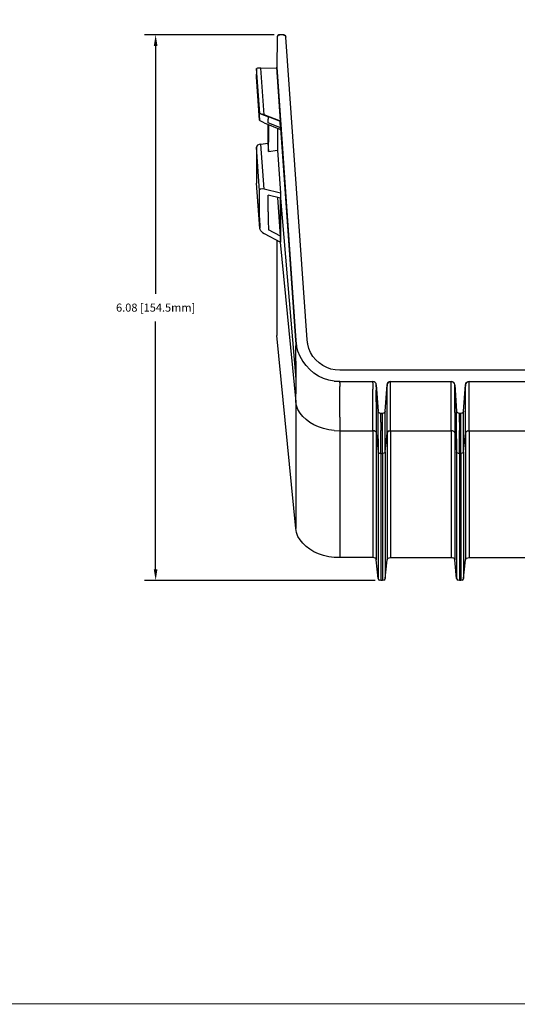
# Model space of a CAD drawing. Extents: x -0.1 to 44.1, y -0.1 to 34.1.
# Drawn here: x 22 to 27.5, y 0.2 to 11.2 of the extents above; entities that cross this region are included whole.
import ezdxf

# ---------------------------------------------------------------- set-up
doc = ezdxf.new("R2010")
doc.units = 0
doc.header["$MEASUREMENT"] = 0
doc.header["$PDMODE"] = 2
doc.header["$PDSIZE"] = 0.075
doc.layers.get('Defpoints').update_dxf_attribs({"linetype": 'CONTINUOUS'})
for name, color, linetype in [('Dimension', 6, 'CONTINUOUS'), ('Object', 5, 'CONTINUOUS'), ('Title Block', 3, 'CONTINUOUS')]:
    doc.layers.add(name, color=color, linetype=linetype)
doc.styles.get("Standard").update_dxf_attribs({"font": 'technic_.ttf'})
doc.dimstyles.get("Standard").update_dxf_attribs({"dimtxt": 0.09, "dimasz": 0.125, "dimexe": 0.125, "dimexo": 0.0625, "dimgap": 0.09, "dimtad": 0, "dimtih": 1, "dimtoh": 1, "dimzin": 0, "dimdsep": 46, "dimtxsty": 'STANDARD', "dimcen": 0.09, "dimadec": 0, "dimazin": 0, "dimtfac": 1, "dimtofl": 0, "dimtmove": 0, "dimatfit": 3, "dimfxl": 1, "dimtolj": 1, "dimtzin": 0, "dimarcsym": 0})

# ---------------------------------------------------------------- blocks, each defined once
blk = doc.blocks.new('*D1')
at = {"layer": 'Defpoints', "color": 0}
for p in [(24.901, 11.053), (23.516, 4.97), (26.027, 4.97)]:
    blk.add_point(p, dxfattribs=at)
at = {"layer": 'Dimension', "color": 0, "lineweight": -2}
for p, q in [((24.839, 11.053), (23.391, 11.053)), ((23.516, 10.928), (23.516, 8.164)), ((23.516, 5.095), (23.516, 7.858)), ((25.965, 4.97), (23.391, 4.97))]:
    blk.add_line(p, q, dxfattribs=at)
at = {"layer": 'Dimension', "color": 0}
for points in [[(23.495, 10.928), (23.536, 10.928), (23.516, 11.053)], [(23.495, 5.095), (23.536, 5.095), (23.516, 4.97)]]:
    blk.add_solid(points, dxfattribs=at)
at = {"layer": 'Dimension', "color": 0, "insert": (23.516, 8.011), "char_height": 0.09, "attachment_point": 5}
blk.add_mtext('\\A1;6.08 [154.5mm]', dxfattribs=at)

msp = doc.modelspace()

# ---------------------------------------------------------------- linework, layer by layer
at = {"layer": 'Object'}
for p, q in [((24.87, 11.021), (24.867, 10.691)), ((24.87, 11.021), (24.867, 10.691)), ((24.871, 11.034), (24.87, 11.021)), ((24.871, 11.034), (24.87, 11.021)), ((24.879, 11.044), (24.871, 11.034)), ((24.879, 11.044), (24.871, 11.034)), ((24.879, 11.044), (24.889, 11.05)), ((24.889, 11.05), (24.879, 11.044)), ((24.889, 11.05), (24.901, 11.053)), ((24.901, 11.053), (24.889, 11.05)), ((24.893, 11.051), (24.889, 11.05)), ((24.901, 11.053), (24.893, 11.051)), ((24.937, 11.053), (24.901, 11.053)), ((24.937, 11.053), (24.901, 11.053)), ((24.944, 11.051), (24.937, 11.053)), ((24.937, 11.053), (24.944, 11.051)), ((24.937, 11.053), (24.953, 11.049)), ((24.953, 11.049), (24.937, 11.053)), ((24.953, 11.049), (24.944, 11.051)), ((24.944, 11.051), (24.953, 11.049)), ((24.959, 11.044), (24.953, 11.049)), ((24.953, 11.049), (24.964, 11.039)), ((24.964, 11.039), (24.953, 11.049)), ((24.964, 11.039), (24.959, 11.044)), ((24.967, 11.031), (24.964, 11.039)), ((24.964, 11.039), (24.969, 11.024)), ((24.969, 11.024), (24.964, 11.039)), ((24.969, 11.024), (24.967, 11.031)), ((25.204, 7.653), (24.969, 11.024)), ((25.204, 7.653), (24.969, 11.024)), ((24.639, 10.676), (24.643, 10.677)), ((24.639, 10.676), (24.639, 10.66)), ((24.676, 10.176), (24.639, 10.676)), ((24.639, 10.66), (24.639, 10.64)), ((24.653, 10.679), (24.643, 10.677)), ((24.669, 10.68), (24.653, 10.679)), ((24.69, 10.68), (24.669, 10.68)), ((24.69, 10.68), (24.867, 10.683)), ((24.727, 10.159), (24.69, 10.68)), ((24.867, 10.691), (24.867, 10.69)), ((24.909, 10.09), (24.867, 10.691)), ((24.867, 10.691), (24.909, 10.09)), ((24.867, 10.691), (25.08, 7.644)), ((24.867, 10.69), (24.867, 10.691)), ((24.867, 10.691), (25.08, 7.644)), ((24.867, 10.687), (24.867, 10.69)), ((24.867, 10.69), (24.909, 10.09)), ((24.867, 10.69), (24.909, 10.09)), ((24.867, 10.69), (24.867, 10.689)), ((24.867, 10.687), (24.867, 10.69)), ((24.867, 10.689), (24.867, 10.69)), ((24.867, 10.69), (24.867, 10.689)), ((24.867, 10.69), (24.867, 10.689)), ((24.867, 10.689), (24.867, 10.69)), ((24.867, 10.69), (24.867, 10.689)), ((24.867, 10.689), (24.867, 10.687)), ((24.867, 10.687), (24.867, 10.689)), ((24.867, 10.689), (24.867, 10.687)), ((24.867, 10.689), (24.867, 10.687)), ((24.867, 10.683), (24.867, 10.687)), ((24.867, 10.687), (24.867, 10.683)), ((24.867, 10.683), (24.909, 10.09)), ((24.639, 10.64), (24.639, 10.613)), ((24.639, 10.583), (24.639, 10.613)), ((24.674, 10.101), (24.639, 10.583)), ((24.639, 10.583), (24.674, 10.099)), ((24.674, 10.164), (24.676, 10.176)), ((24.674, 10.149), (24.674, 10.164)), ((24.674, 10.127), (24.674, 10.149)), ((24.674, 10.127), (24.674, 10.101)), ((24.674, 10.099), (24.674, 10.101)), ((24.674, 10.099), (24.677, 10.096)), ((24.773, 10.136), (24.676, 10.176)), ((24.676, 10.176), (24.773, 10.136)), ((24.68, 10.174), (24.676, 10.176)), ((24.69, 10.171), (24.68, 10.174)), ((24.69, 10.171), (24.707, 10.166)), ((24.727, 10.159), (24.707, 10.166)), ((24.909, 10.09), (24.727, 10.159)), ((24.773, 10.136), (24.771, 10.127)), ((24.771, 10.127), (24.771, 10.113)), ((24.771, 10.093), (24.771, 10.113)), ((24.909, 10.086), (24.773, 10.136)), ((24.677, 10.096), (24.681, 10.093)), ((24.689, 10.089), (24.681, 10.093)), ((24.704, 10.08), (24.689, 10.089)), ((24.724, 10.071), (24.704, 10.08)), ((24.724, 10.071), (24.909, 9.997)), ((24.766, 10.054), (24.766, 10.024)), ((24.766, 10.024), (24.766, 9.966)), ((24.771, 10.069), (24.771, 10.093)), ((24.909, 10.014), (24.771, 10.069)), ((24.773, 10.036), (24.773, 10.051)), ((24.773, 10.036), (24.773, 9.947)), ((24.873, 10.011), (24.873, 9.954)), ((24.909, 10.014), (24.903, 10.087)), ((24.909, 10.097), (24.909, 10.09)), ((24.909, 10.09), (24.909, 10.097)), ((24.909, 10.09), (25.08, 7.644)), ((25.08, 7.644), (24.909, 10.09)), ((24.909, 10.086), (24.909, 10.09)), ((24.909, 10.076), (24.909, 10.084)), ((24.909, 10.084), (24.909, 10.076)), ((24.909, 10.061), (24.909, 10.076)), ((24.909, 10.076), (24.909, 10.061)), ((24.909, 10.04), (24.909, 10.061)), ((24.909, 10.061), (24.909, 10.04)), ((24.909, 10.013), (24.909, 10.04)), ((24.909, 10.04), (24.909, 10.013)), ((24.909, 10.013), (25.08, 7.61)), ((24.909, 9.997), (24.909, 10.013)), ((24.766, 9.966), (24.766, 9.906)), ((24.766, 9.906), (24.766, 9.843)), ((24.773, 9.947), (24.773, 9.854)), ((24.873, 9.954), (24.873, 9.863)), ((24.643, 9.811), (24.639, 9.8)), ((24.639, 9.8), (24.639, 9.706)), ((24.674, 9.314), (24.639, 9.8)), ((24.653, 9.821), (24.643, 9.811)), ((24.669, 9.83), (24.653, 9.821)), ((24.687, 9.834), (24.669, 9.83)), ((24.687, 9.834), (24.766, 9.843)), ((24.724, 9.331), (24.687, 9.834)), ((24.766, 9.843), (24.773, 9.753)), ((24.773, 9.753), (24.773, 9.854)), ((24.873, 9.863), (24.873, 9.766)), ((24.639, 9.706), (24.639, 9.607)), ((24.773, 9.753), (24.873, 9.766)), ((24.873, 9.766), (24.909, 9.286)), ((24.937, 9.681), (24.937, 9.689)), ((24.639, 9.607), (24.639, 9.504)), ((24.639, 9.504), (24.639, 9.397)), ((24.676, 8.9), (24.639, 9.397)), ((24.676, 8.891), (24.639, 9.397)), ((24.681, 9.33), (24.677, 9.326)), ((24.689, 9.333), (24.681, 9.33)), ((24.704, 9.334), (24.689, 9.333)), ((24.724, 9.331), (24.704, 9.334)), ((24.909, 9.286), (24.724, 9.331)), ((24.959, 9.363), (24.959, 9.364)), ((24.674, 9.321), (24.677, 9.326)), ((24.674, 9.314), (24.674, 9.321)), ((24.674, 9.219), (24.674, 9.314)), ((24.909, 9.231), (24.771, 9.264)), ((24.771, 9.174), (24.771, 9.264)), ((24.909, 8.807), (24.877, 9.239)), ((24.909, 9.286), (24.909, 9.231)), ((24.909, 9.231), (25.08, 7.214)), ((24.909, 9.23), (24.909, 9.231)), ((24.909, 9.231), (24.909, 9.23)), ((24.909, 9.23), (24.909, 9.231)), ((24.909, 9.131), (24.909, 9.23)), ((24.909, 9.23), (24.909, 9.131)), ((24.969, 9.233), (24.969, 9.239)), ((24.674, 9.117), (24.674, 9.219)), ((24.674, 9.01), (24.674, 9.117)), ((24.771, 9.08), (24.771, 9.174)), ((24.909, 9.029), (24.909, 9.131)), ((24.909, 9.131), (24.909, 9.029)), ((24.674, 9.01), (24.676, 8.9)), ((24.771, 9.08), (24.771, 8.981)), ((24.909, 8.92), (24.909, 9.029)), ((24.909, 9.029), (24.909, 8.92)), ((24.676, 8.891), (24.676, 8.9)), ((24.68, 8.883), (24.676, 8.891)), ((24.771, 8.981), (24.773, 8.879)), ((24.909, 8.807), (24.909, 8.92)), ((24.909, 8.92), (24.909, 8.807)), ((24.937, 8.893), (24.937, 8.894)), ((24.69, 8.866), (24.68, 8.883)), ((24.707, 8.85), (24.69, 8.866)), ((24.707, 8.85), (24.727, 8.836)), ((24.727, 8.836), (24.909, 8.74)), ((24.909, 8.807), (24.773, 8.879)), ((24.909, 8.807), (24.909, 8.74)), ((24.909, 8.74), (24.909, 8.807)), ((24.867, 8.761), (24.867, 7.701)), ((24.903, 8.741), (25.08, 6.961)), ((24.964, 8.524), (24.973, 8.524)), ((25.08, 5.547), (24.867, 7.701)), ((25.08, 7.644), (25.08, 7.64)), ((25.08, 7.644), (25.087, 7.583)), ((25.087, 7.583), (25.08, 7.644)), ((25.08, 7.64), (25.08, 7.629)), ((25.08, 7.629), (25.08, 7.61)), ((25.08, 7.61), (25.08, 7.586)), ((25.08, 7.553), (25.08, 7.586)), ((25.103, 7.524), (25.087, 7.583)), ((25.103, 7.524), (25.087, 7.583)), ((25.211, 7.603), (25.204, 7.653)), ((25.211, 7.603), (25.204, 7.653)), ((25.211, 7.6), (25.21, 7.607)), ((25.224, 7.556), (25.211, 7.603)), ((25.224, 7.556), (25.211, 7.603)), ((25.08, 7.513), (25.08, 7.553)), ((25.08, 7.466), (25.08, 7.513)), ((25.08, 7.413), (25.08, 7.466)), ((25.126, 7.467), (25.103, 7.524)), ((25.126, 7.467), (25.103, 7.524)), ((25.126, 7.467), (25.154, 7.414)), ((25.156, 7.413), (25.126, 7.467)), ((25.156, 7.413), (25.126, 7.467)), ((25.224, 7.553), (25.223, 7.559)), ((25.244, 7.51), (25.224, 7.556)), ((25.244, 7.51), (25.224, 7.556)), ((25.27, 7.467), (25.244, 7.51)), ((25.27, 7.467), (25.244, 7.51)), ((25.301, 7.429), (25.27, 7.467)), ((25.301, 7.429), (25.27, 7.467)), ((25.08, 7.413), (25.08, 7.353)), ((25.193, 7.364), (25.156, 7.413)), ((25.193, 7.364), (25.156, 7.413)), ((25.234, 7.32), (25.193, 7.364)), ((25.234, 7.32), (25.193, 7.364)), ((25.339, 7.394), (25.301, 7.429)), ((25.339, 7.394), (25.301, 7.429)), ((25.379, 7.366), (25.339, 7.394)), ((25.379, 7.366), (25.339, 7.394)), ((25.423, 7.343), (25.379, 7.366)), ((25.423, 7.343), (25.379, 7.366)), ((25.08, 7.353), (25.08, 7.286)), ((25.08, 7.286), (25.08, 7.214)), ((25.281, 7.28), (25.234, 7.32)), ((25.281, 7.28), (25.234, 7.32)), ((25.333, 7.247), (25.281, 7.28)), ((25.333, 7.247), (25.281, 7.28)), ((25.389, 7.221), (25.333, 7.247)), ((25.389, 7.221), (25.333, 7.247)), ((25.47, 7.326), (25.423, 7.343)), ((25.47, 7.326), (25.423, 7.343)), ((25.519, 7.316), (25.47, 7.326)), ((25.519, 7.316), (25.47, 7.326)), ((25.569, 7.313), (25.519, 7.316)), ((25.569, 7.313), (25.519, 7.316)), ((37.623, 7.313), (25.569, 7.313)), ((37.623, 7.313), (25.569, 7.313)), ((25.08, 7.214), (25.08, 7.136)), ((25.08, 7.136), (25.08, 7.05)), ((25.447, 7.203), (25.389, 7.221)), ((25.447, 7.203), (25.389, 7.221)), ((25.507, 7.191), (25.447, 7.203)), ((25.507, 7.191), (25.447, 7.203)), ((25.507, 7.191), (25.569, 7.187)), ((25.569, 7.187), (25.507, 7.191)), ((25.569, 7.184), (25.569, 7.187)), ((25.569, 7.187), (25.936, 7.187)), ((25.569, 7.187), (25.936, 7.187)), ((25.569, 7.174), (25.569, 7.184)), ((25.569, 7.174), (25.569, 7.157)), ((25.569, 7.157), (25.569, 7.133)), ((25.936, 7.184), (25.936, 7.187)), ((25.951, 7.184), (25.936, 7.187)), ((25.951, 7.184), (25.936, 7.187)), ((25.936, 7.174), (25.936, 7.184)), ((25.936, 7.174), (25.936, 7.157)), ((25.936, 7.157), (25.936, 7.133)), ((25.963, 7.177), (25.951, 7.184)), ((25.963, 7.177), (25.951, 7.184)), ((25.973, 7.164), (25.963, 7.177)), ((25.973, 7.164), (25.963, 7.177)), ((25.976, 7.15), (25.973, 7.164)), ((25.976, 7.15), (25.973, 7.164)), ((25.976, 7.147), (25.976, 7.15)), ((25.997, 6.857), (25.976, 7.15)), ((25.976, 7.15), (25.997, 6.857)), ((25.976, 7.134), (25.976, 7.147)), ((25.976, 7.134), (25.976, 7.116)), ((26.076, 6.857), (26.096, 7.15)), ((26.076, 6.857), (26.096, 7.15)), ((26.096, 7.15), (26.1, 7.164)), ((26.1, 7.164), (26.096, 7.15)), ((26.096, 7.15), (26.096, 7.147)), ((26.096, 7.147), (26.096, 7.134)), ((26.096, 7.116), (26.096, 7.134)), ((26.1, 7.164), (26.109, 7.177)), ((26.109, 7.177), (26.1, 7.164)), ((26.109, 7.177), (26.121, 7.184)), ((26.121, 7.184), (26.109, 7.177)), ((26.121, 7.184), (26.136, 7.187)), ((26.136, 7.187), (26.121, 7.184)), ((26.136, 7.184), (26.136, 7.187)), ((26.136, 7.187), (26.811, 7.187)), ((26.136, 7.187), (26.811, 7.187)), ((26.136, 7.174), (26.136, 7.184)), ((26.136, 7.157), (26.136, 7.174)), ((26.136, 7.133), (26.136, 7.157)), ((26.811, 7.184), (26.811, 7.187)), ((26.811, 7.187), (26.826, 7.184)), ((26.826, 7.184), (26.811, 7.187)), ((26.811, 7.174), (26.811, 7.184)), ((26.811, 7.157), (26.811, 7.174)), ((26.811, 7.133), (26.811, 7.157)), ((26.839, 7.177), (26.826, 7.184)), ((26.839, 7.177), (26.826, 7.184)), ((26.847, 7.164), (26.839, 7.177)), ((26.847, 7.164), (26.839, 7.177)), ((26.851, 7.15), (26.847, 7.164)), ((26.851, 7.15), (26.847, 7.164)), ((26.851, 7.15), (26.851, 7.147)), ((26.871, 6.857), (26.851, 7.15)), ((26.851, 7.15), (26.871, 6.857)), ((26.851, 7.147), (26.851, 7.134)), ((26.851, 7.116), (26.851, 7.134)), ((26.95, 6.857), (26.97, 7.15)), ((26.95, 6.857), (26.97, 7.15)), ((26.97, 7.15), (26.974, 7.164)), ((26.974, 7.164), (26.97, 7.15)), ((26.97, 7.15), (26.97, 7.147)), ((26.97, 7.147), (26.97, 7.134)), ((26.97, 7.116), (26.97, 7.134)), ((26.974, 7.164), (26.983, 7.177)), ((26.983, 7.177), (26.974, 7.164)), ((26.983, 7.177), (26.996, 7.184)), ((26.996, 7.184), (26.983, 7.177)), ((26.996, 7.184), (27.01, 7.187)), ((27.01, 7.187), (26.996, 7.184)), ((27.01, 7.184), (27.01, 7.187)), ((27.01, 7.187), (29.374, 7.187)), ((27.01, 7.187), (29.374, 7.187)), ((27.01, 7.174), (27.01, 7.184)), ((27.01, 7.157), (27.01, 7.174)), ((27.01, 7.133), (27.01, 7.157)), ((25.08, 6.961), (25.08, 7.05)), ((25.569, 7.103), (25.569, 7.133)), ((25.569, 7.066), (25.569, 7.103)), ((25.569, 7.023), (25.569, 7.066)), ((25.936, 7.133), (25.936, 7.103)), ((25.936, 7.066), (25.936, 7.103)), ((25.936, 7.023), (25.936, 7.066)), ((25.976, 7.116), (25.976, 7.089)), ((25.976, 7.053), (25.976, 7.089)), ((25.976, 7.01), (25.976, 7.053)), ((26.096, 7.089), (26.096, 7.116)), ((26.096, 7.053), (26.096, 7.089)), ((26.096, 7.01), (26.096, 7.053)), ((26.136, 7.103), (26.136, 7.133)), ((26.136, 7.066), (26.136, 7.103)), ((26.136, 7.023), (26.136, 7.066)), ((26.811, 7.103), (26.811, 7.133)), ((26.811, 7.066), (26.811, 7.103)), ((26.811, 7.023), (26.811, 7.066)), ((26.851, 7.089), (26.851, 7.116)), ((26.851, 7.053), (26.851, 7.089)), ((26.851, 7.01), (26.851, 7.053)), ((26.97, 7.089), (26.97, 7.116)), ((26.97, 7.053), (26.97, 7.089)), ((26.97, 7.01), (26.97, 7.053)), ((27.01, 7.103), (27.01, 7.133)), ((27.01, 7.066), (27.01, 7.103)), ((27.01, 7.023), (27.01, 7.066)), ((25.08, 6.961), (25.08, 5.547)), ((25.087, 6.919), (25.08, 6.961)), ((25.103, 6.876), (25.087, 6.919)), ((25.569, 6.973), (25.569, 7.023)), ((25.569, 6.917), (25.569, 6.973)), ((25.569, 6.856), (25.569, 6.917)), ((25.936, 6.973), (25.936, 7.023)), ((25.936, 6.917), (25.936, 6.973)), ((25.936, 6.856), (25.936, 6.917)), ((25.976, 6.961), (25.976, 7.01)), ((25.976, 6.961), (25.976, 6.904)), ((26.096, 6.961), (26.096, 7.01)), ((26.096, 6.904), (26.096, 6.961)), ((26.136, 6.973), (26.136, 7.023)), ((26.136, 6.917), (26.136, 6.973)), ((26.136, 6.856), (26.136, 6.917)), ((26.811, 6.973), (26.811, 7.023)), ((26.811, 6.917), (26.811, 6.973)), ((26.811, 6.856), (26.811, 6.917)), ((26.851, 6.961), (26.851, 7.01)), ((26.851, 6.904), (26.851, 6.961)), ((26.97, 6.961), (26.97, 7.01)), ((26.97, 6.904), (26.97, 6.961)), ((27.01, 6.973), (27.01, 7.023)), ((27.01, 6.917), (27.01, 6.973)), ((27.01, 6.856), (27.01, 6.917)), ((25.126, 6.836), (25.103, 6.876)), ((25.156, 6.799), (25.126, 6.836)), ((25.569, 6.789), (25.569, 6.856)), ((25.936, 6.789), (25.936, 6.856)), ((25.976, 6.904), (25.976, 6.841)), ((25.976, 6.841), (25.976, 6.771)), ((26.001, 6.843), (25.997, 6.857)), ((26.001, 6.843), (25.997, 6.857)), ((25.997, 6.841), (25.997, 6.853)), ((25.997, 6.821), (25.997, 6.841)), ((25.997, 6.794), (25.997, 6.821)), ((26.013, 6.833), (26.001, 6.843)), ((26.013, 6.833), (26.001, 6.843)), ((26.027, 6.829), (26.013, 6.833)), ((26.027, 6.829), (26.013, 6.833)), ((26.027, 6.824), (26.027, 6.829)), ((26.044, 6.829), (26.027, 6.829)), ((26.027, 6.829), (26.044, 6.829)), ((26.027, 6.813), (26.027, 6.824)), ((26.027, 6.794), (26.027, 6.813)), ((26.059, 6.833), (26.044, 6.829)), ((26.059, 6.833), (26.044, 6.829)), ((26.044, 6.824), (26.044, 6.829)), ((26.044, 6.813), (26.044, 6.824)), ((26.044, 6.794), (26.044, 6.813)), ((26.07, 6.843), (26.059, 6.833)), ((26.07, 6.843), (26.059, 6.833)), ((26.076, 6.857), (26.07, 6.843)), ((26.076, 6.857), (26.07, 6.843)), ((26.076, 6.841), (26.076, 6.853)), ((26.076, 6.821), (26.076, 6.841)), ((26.076, 6.794), (26.076, 6.821)), ((26.096, 6.841), (26.096, 6.904)), ((26.096, 6.771), (26.096, 6.841)), ((26.136, 6.789), (26.136, 6.856)), ((26.811, 6.789), (26.811, 6.856)), ((26.851, 6.841), (26.851, 6.904)), ((26.851, 6.841), (26.851, 6.771)), ((26.871, 6.857), (26.876, 6.843)), ((26.876, 6.843), (26.871, 6.857)), ((26.876, 6.843), (26.871, 6.854)), ((26.871, 6.841), (26.871, 6.853)), ((26.871, 6.821), (26.871, 6.841)), ((26.871, 6.794), (26.871, 6.821)), ((26.877, 6.841), (26.876, 6.843)), ((26.887, 6.833), (26.876, 6.843)), ((26.887, 6.833), (26.876, 6.843)), ((26.903, 6.829), (26.887, 6.833)), ((26.903, 6.829), (26.887, 6.833)), ((26.903, 6.824), (26.903, 6.829)), ((26.919, 6.829), (26.903, 6.829)), ((26.903, 6.829), (26.919, 6.829)), ((26.903, 6.813), (26.903, 6.824)), ((26.903, 6.794), (26.903, 6.813)), ((26.934, 6.833), (26.919, 6.829)), ((26.934, 6.833), (26.919, 6.829)), ((26.919, 6.824), (26.919, 6.829)), ((26.919, 6.813), (26.919, 6.824)), ((26.919, 6.794), (26.919, 6.813)), ((26.946, 6.843), (26.934, 6.833)), ((26.946, 6.843), (26.934, 6.833)), ((26.946, 6.843), (26.944, 6.841)), ((26.95, 6.857), (26.946, 6.843)), ((26.95, 6.857), (26.946, 6.843)), ((26.95, 6.854), (26.946, 6.843)), ((26.95, 6.841), (26.95, 6.853)), ((26.95, 6.821), (26.95, 6.841)), ((26.95, 6.794), (26.95, 6.821)), ((26.97, 6.841), (26.97, 6.904)), ((26.97, 6.771), (26.97, 6.841)), ((27.01, 6.789), (27.01, 6.856)), ((25.193, 6.763), (25.156, 6.799)), ((25.234, 6.731), (25.193, 6.763)), ((25.281, 6.704), (25.234, 6.731)), ((25.333, 6.681), (25.281, 6.704)), ((25.569, 6.789), (25.569, 6.716)), ((25.569, 6.716), (25.569, 6.639)), ((25.936, 6.716), (25.936, 6.789)), ((25.936, 6.639), (25.936, 6.716)), ((25.976, 6.771), (25.976, 6.694)), ((25.997, 6.76), (25.997, 6.794)), ((25.997, 6.717), (25.997, 6.76)), ((25.997, 6.669), (25.997, 6.717)), ((26.027, 6.767), (26.027, 6.794)), ((26.027, 6.733), (26.027, 6.767)), ((26.027, 6.733), (26.027, 6.691)), ((26.044, 6.767), (26.044, 6.794)), ((26.044, 6.733), (26.044, 6.767)), ((26.044, 6.691), (26.044, 6.733)), ((26.076, 6.76), (26.076, 6.794)), ((26.076, 6.717), (26.076, 6.76)), ((26.076, 6.669), (26.076, 6.717)), ((26.096, 6.694), (26.096, 6.771)), ((26.136, 6.716), (26.136, 6.789)), ((26.136, 6.639), (26.136, 6.716)), ((26.811, 6.716), (26.811, 6.789)), ((26.811, 6.639), (26.811, 6.716)), ((26.851, 6.771), (26.851, 6.694)), ((26.871, 6.76), (26.871, 6.794)), ((26.871, 6.717), (26.871, 6.76)), ((26.871, 6.669), (26.871, 6.717)), ((26.903, 6.767), (26.903, 6.794)), ((26.903, 6.733), (26.903, 6.767)), ((26.903, 6.733), (26.903, 6.691)), ((26.919, 6.767), (26.919, 6.794)), ((26.919, 6.733), (26.919, 6.767)), ((26.919, 6.691), (26.919, 6.733)), ((26.95, 6.76), (26.95, 6.794)), ((26.95, 6.717), (26.95, 6.76)), ((26.95, 6.669), (26.95, 6.717)), ((26.97, 6.694), (26.97, 6.771)), ((27.01, 6.716), (27.01, 6.789)), ((27.01, 6.639), (27.01, 6.716)), ((25.389, 6.663), (25.333, 6.681)), ((25.447, 6.65), (25.389, 6.663)), ((25.507, 6.641), (25.447, 6.65)), ((25.507, 6.641), (25.569, 6.639)), ((25.569, 6.639), (25.936, 6.639)), ((25.569, 6.639), (25.569, 5.224)), ((25.951, 6.637), (25.936, 6.639)), ((25.936, 6.639), (25.936, 5.224)), ((25.963, 6.631), (25.951, 6.637)), ((25.973, 6.623), (25.963, 6.631)), ((25.973, 6.623), (25.976, 6.613)), ((25.976, 6.694), (25.976, 6.613)), ((25.976, 6.613), (25.976, 5.199)), ((25.976, 6.613), (25.997, 6.404)), ((25.997, 6.613), (25.997, 6.669)), ((25.997, 6.549), (25.997, 6.613)), ((26.027, 6.691), (26.027, 6.643)), ((26.027, 6.587), (26.027, 6.643)), ((26.027, 6.526), (26.027, 6.587)), ((26.044, 6.643), (26.044, 6.691)), ((26.044, 6.587), (26.044, 6.643)), ((26.044, 6.526), (26.044, 6.587)), ((26.076, 6.613), (26.076, 6.669)), ((26.076, 6.404), (26.096, 6.613)), ((26.076, 6.549), (26.076, 6.613)), ((26.096, 6.613), (26.096, 6.694)), ((26.1, 6.623), (26.096, 6.613)), ((26.096, 6.613), (26.096, 5.199)), ((26.109, 6.631), (26.1, 6.623)), ((26.121, 6.637), (26.109, 6.631)), ((26.121, 6.637), (26.136, 6.639)), ((26.136, 6.639), (26.811, 6.639)), ((26.136, 6.639), (26.136, 5.224)), ((26.811, 6.639), (26.811, 5.224)), ((26.826, 6.637), (26.811, 6.639)), ((26.839, 6.631), (26.826, 6.637)), ((26.847, 6.623), (26.839, 6.631)), ((26.847, 6.623), (26.851, 6.613)), ((26.851, 6.694), (26.851, 6.613)), ((26.851, 6.613), (26.851, 5.199)), ((26.851, 6.613), (26.871, 6.404)), ((26.871, 6.613), (26.871, 6.669)), ((26.871, 6.549), (26.871, 6.613)), ((26.903, 6.691), (26.903, 6.643)), ((26.903, 6.587), (26.903, 6.643)), ((26.903, 6.526), (26.903, 6.587)), ((26.919, 6.643), (26.919, 6.691)), ((26.919, 6.587), (26.919, 6.643)), ((26.919, 6.526), (26.919, 6.587)), ((26.95, 6.613), (26.95, 6.669)), ((26.95, 6.404), (26.97, 6.613)), ((26.95, 6.549), (26.95, 6.613)), ((26.97, 6.613), (26.97, 6.694)), ((26.974, 6.623), (26.97, 6.613)), ((26.97, 6.613), (26.97, 5.199)), ((26.983, 6.631), (26.974, 6.623)), ((26.996, 6.637), (26.983, 6.631)), ((26.996, 6.637), (27.01, 6.639)), ((27.01, 6.639), (29.374, 6.639)), ((27.01, 6.639), (27.01, 5.224)), ((25.997, 6.549), (25.997, 6.48)), ((25.997, 6.48), (25.997, 6.404)), ((26.027, 6.459), (26.027, 6.526)), ((26.044, 6.459), (26.044, 6.526)), ((26.076, 6.48), (26.076, 6.549)), ((26.076, 6.404), (26.076, 6.48)), ((26.871, 6.549), (26.871, 6.48)), ((26.871, 6.48), (26.871, 6.404)), ((26.903, 6.459), (26.903, 6.526)), ((26.919, 6.459), (26.919, 6.526)), ((26.95, 6.48), (26.95, 6.549)), ((26.95, 6.404), (26.95, 6.48)), ((26.001, 6.394), (25.997, 6.404)), ((25.997, 6.404), (25.997, 4.99)), ((26.013, 6.387), (26.001, 6.394)), ((26.013, 6.387), (26.027, 6.384)), ((26.027, 6.384), (26.027, 6.459)), ((26.027, 6.384), (26.027, 4.97)), ((26.027, 6.384), (26.044, 6.384)), ((26.044, 6.384), (26.044, 6.459)), ((26.059, 6.387), (26.044, 6.384)), ((26.044, 6.384), (26.044, 4.97)), ((26.07, 6.394), (26.059, 6.387)), ((26.07, 6.394), (26.076, 6.404)), ((26.076, 6.404), (26.076, 4.99)), ((26.876, 6.394), (26.871, 6.404)), ((26.871, 6.404), (26.871, 4.99)), ((26.887, 6.387), (26.876, 6.394)), ((26.887, 6.387), (26.903, 6.384)), ((26.903, 6.384), (26.903, 6.459)), ((26.903, 6.384), (26.903, 4.97)), ((26.903, 6.384), (26.919, 6.384)), ((26.919, 6.384), (26.919, 6.459)), ((26.934, 6.387), (26.919, 6.384)), ((26.919, 6.384), (26.919, 4.97)), ((26.946, 6.394), (26.934, 6.387)), ((26.946, 6.394), (26.95, 6.404)), ((26.95, 6.404), (26.95, 4.99)), ((25.087, 5.504), (25.08, 5.547)), ((25.103, 5.461), (25.087, 5.504)), ((25.126, 5.421), (25.103, 5.461)), ((25.156, 5.384), (25.126, 5.421)), ((25.193, 5.349), (25.156, 5.384)), ((25.234, 5.317), (25.193, 5.349)), ((25.281, 5.29), (25.234, 5.317)), ((25.333, 5.267), (25.281, 5.29)), ((25.389, 5.249), (25.333, 5.267)), ((25.447, 5.234), (25.389, 5.249)), ((25.507, 5.227), (25.447, 5.234)), ((25.569, 5.224), (25.507, 5.227)), ((25.936, 5.224), (25.569, 5.224)), ((25.951, 5.223), (25.936, 5.224)), ((25.963, 5.217), (25.951, 5.223)), ((25.973, 5.209), (25.963, 5.217)), ((25.976, 5.199), (25.973, 5.209)), ((25.997, 4.99), (25.976, 5.199)), ((26.076, 4.99), (26.096, 5.199)), ((26.096, 5.199), (26.1, 5.209)), ((26.1, 5.209), (26.109, 5.217)), ((26.109, 5.217), (26.121, 5.223)), ((26.121, 5.223), (26.136, 5.224)), ((26.136, 5.224), (26.811, 5.224)), ((26.811, 5.224), (26.826, 5.223)), ((26.839, 5.217), (26.826, 5.223)), ((26.847, 5.209), (26.839, 5.217)), ((26.851, 5.199), (26.847, 5.209)), ((26.871, 4.99), (26.851, 5.199)), ((26.95, 4.99), (26.97, 5.199)), ((26.97, 5.199), (26.974, 5.209)), ((26.974, 5.209), (26.983, 5.217)), ((26.983, 5.217), (26.996, 5.223)), ((26.996, 5.223), (27.01, 5.224)), ((27.01, 5.224), (29.374, 5.224)), ((25.997, 4.99), (26.001, 4.98)), ((26.001, 4.98), (26.013, 4.973)), ((26.027, 4.97), (26.013, 4.973)), ((26.044, 4.97), (26.027, 4.97)), ((26.059, 4.973), (26.044, 4.97)), ((26.059, 4.973), (26.07, 4.98)), ((26.07, 4.98), (26.076, 4.99)), ((26.871, 4.99), (26.876, 4.98)), ((26.876, 4.98), (26.887, 4.973)), ((26.903, 4.97), (26.887, 4.973)), ((26.919, 4.97), (26.903, 4.97)), ((26.934, 4.973), (26.919, 4.97)), ((26.934, 4.973), (26.946, 4.98)), ((26.946, 4.98), (26.95, 4.99))]:
    msp.add_line(p, q, dxfattribs=at)
at = {"layer": 'Title Block', "const_width": 0.01}
msp.add_lwpolyline([(0.25, 0.25), (0.25, 33.75), (43.75, 33.75), (43.75, 0.25)], close=True, dxfattribs=at)

# ---------------------------------------------------------------- dimensions: what is measured, and where the dimension line sits
at = {"layer": 'Dimension'}
dim = msp.add_linear_dim(base=(23.516, 4.97), p1=(24.901, 11.053), p2=(26.027, 4.97), angle=90, dimstyle='STANDARD', dxfattribs=at)
dim.commit()
dim.dimension.update_dxf_attribs({"geometry": '*D1', "text_midpoint": (23.516, 8.011)})

doc.saveas('drawing.dxf')
